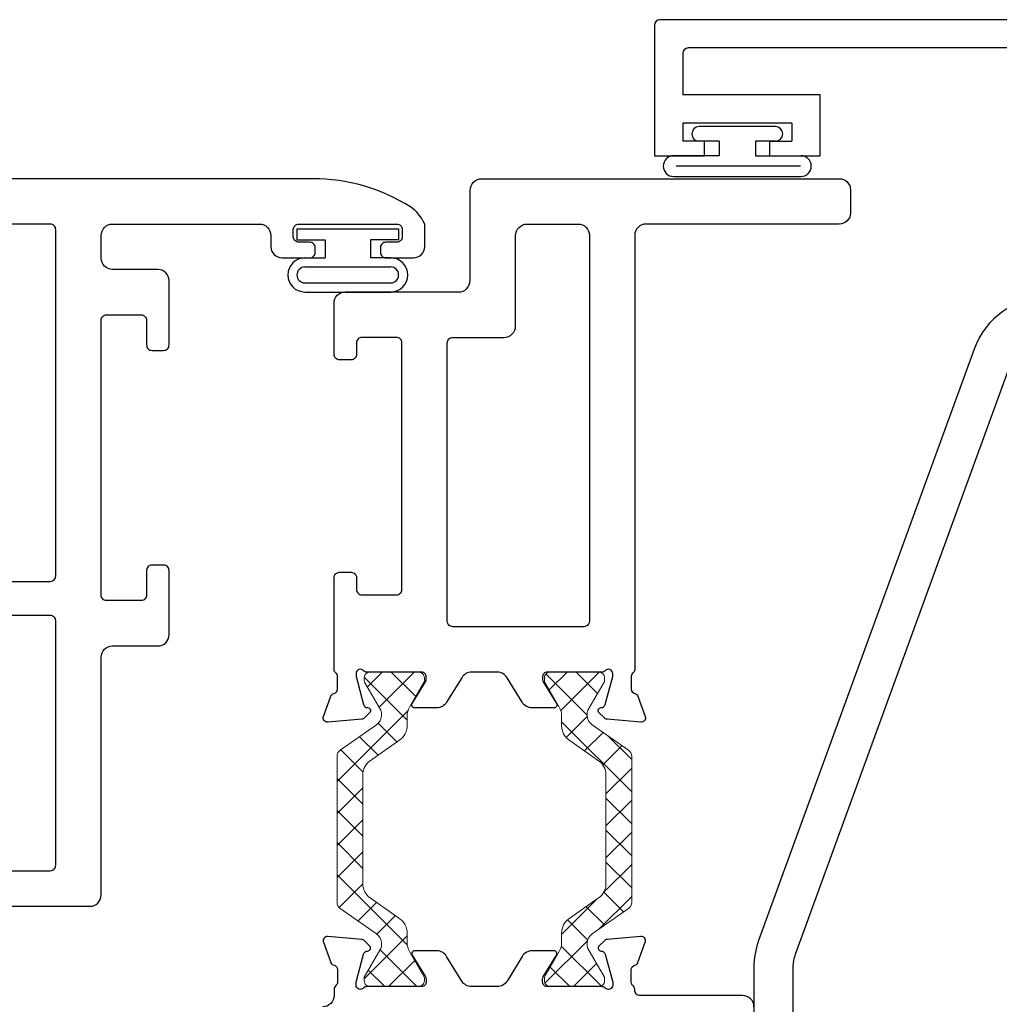
# Model space of a CAD drawing. Units: inches. Extents: x -0.9 to 24, y -0.6 to 6.1.
# Drawn here: x 12.3 to 15, y 1.7 to 4.4 of the extents above; entities that cross this region are included whole.
import ezdxf

# ---------------------------------------------------------------- set-up
doc = ezdxf.new("R2010")
doc.units = ezdxf.units.IN
doc.header["$LTSCALE"] = 0.3
doc.header["$MEASUREMENT"] = 0
doc.linetypes.add('HIDDEN2', pattern=[0.1875, 0.125, -0.0625])
doc.layers.get('0').update_dxf_attribs({"linetype": 'CONTINUOUS'})
doc.layers.add('b630610$0$Thermal Strut', color=3, linetype='CONTINUOUS', lineweight=5)
for name, color, linetype in [('BULB', 7, 'CONTINUOUS'), ('Bulb Seals', 7, 'CONTINUOUS'), ('Custom Anchor Strap', 44, 'CONTINUOUS'), ('e630681$0$EXT_SASH', 6, 'CONTINUOUS'), ('e631610$0$EXT_FRAME', 5, 'CONTINUOUS'), ('e632610$0$EXT_FRAME', 5, 'CONTINUOUS'), ('E990692$0$EXT_MULLIONS', 4, 'CONTINUOUS')]:
    doc.layers.add(name, color=color, linetype=linetype)

# ---------------------------------------------------------------- blocks, each defined once
blk = doc.blocks.new('Custom Tube Anchor Strap')
at = {"layer": 'Custom Anchor Strap', "linetype": 'HIDDEN2', "ltscale": 0.5}
for p, q in [((0.5542, 0.0021), (0.5542, 0.1105)), ((0.8662, 0.0021), (0.8662, 0.1105)), ((-0.6178, -2.0085), (-0.7262, -2.0085)), ((-0.6178, -2.3205), (-0.7262, -2.3205))]:
    blk.add_line(p, q, dxfattribs=at)
at = {"layer": 'Custom Anchor Strap'}
blk.add_lwpolyline([(1.4602, 0.0021), (1.4602, 0.1105), (0.0836, 0.1105, 0.315299), (-0.1201, -0.0322), (-0.7131, -1.6614, 0.087489), (-0.7262, -1.7356), (-0.7262, -2.484, -0.414214), (-0.7582, -2.516), (-0.9966, -2.516), (-0.9966, -2.6244), (-0.7582, -2.6244, 0.414214), (-0.6178, -2.484), (-0.6178, -1.7356, -0.087489), (-0.6113, -1.6985), (-0.0182, -0.0692, -0.315299), (0.0836, 0.0021)], format="xyb", close=True, dxfattribs=at)
blk = doc.blocks.new('E990692')
at = {"layer": 'E990692$0$EXT_MULLIONS'}
for p, q in [((0, 0.36), (0, 0)), ((2.391, 0.375), (0.015, 0.375)), ((0.078, 0.282), (0.078, 0.168)), ((2.298, 0.297), (0.093, 0.297)), ((0.456, 0.168), (0.078, 0.168)), ((0.456, 0), (0.456, 0.168)), ((0.078, 0.09), (0.078, 0.04)), ((0.378, 0.09), (0.078, 0.09)), ((0.378, 0.09), (0.378, 0.04)), ((0.138, 0.04), (0.078, 0.04)), ((0.138, 0), (0.138, 0.04)), ((0.318, 0), (0.318, 0.04)), ((0.318, 0.04), (0.378, 0.04)), ((0, 0), (0.138, 0)), ((0.318, 0), (0.456, 0))]:
    blk.add_line(p, q, dxfattribs=at)
for centre in [(0.015, 0.36), (0.015, 0.36), (0.093, 0.282)]:
    blk.add_arc(centre, 0.015, 90, 180, dxfattribs=at)
blk = doc.blocks.new('PRO_BULB')
at = {"layer": 'BULB'}
for p, q in [((-0.147, 0.175), (-0.147, -0.175)), ((-0.1183, -0.1739), (-0.1183, 0.1684)), ((-0.0896, 0.05), (-0.0896, 0.175)), ((-0.0496, 0.05), (-0.0496, 0.105)), ((-0.0096, -0.105), (-0.0096, 0.105)), ((-0.0496, 0.05), (-0.0896, 0.05)), ((-0.0896, -0.05), (-0.0896, -0.175)), ((-0.0496, -0.05), (-0.0896, -0.05)), ((-0.0496, -0.105), (-0.0496, -0.05))]:
    blk.add_line(p, q, dxfattribs=at)
for centre, radius, start, end in [((-0.1183, 0.175), 0.0287, 0, 180), ((-0.0296, 0.105), 0.02, 0, 180), ((-0.0296, -0.105), 0.02, 180, 0), ((-0.1183, -0.175), 0.0287, 180, 0)]:
    blk.add_arc(centre, radius, start, end, dxfattribs=at)
blk = doc.blocks.new('960681-.094')
at = {"layer": 'Bulb Seals'}
for p, q in [((-0.14, 0), (-0.14, -0.03)), ((-0.14, 0), (0.14, 0)), ((0.14, 0), (0.14, -0.03)), ((-0.14, -0.03), (-0.0625, -0.03)), ((-0.0625, -0.03), (-0.0625, -0.08)), ((0.14, -0.03), (0.0625, -0.03)), ((0.0625, -0.03), (0.0625, -0.08)), ((-0.1185, -0.08), (-0.0625, -0.08)), ((0.1185, -0.08), (0.0625, -0.08)), ((-0.1185, -0.105), (0.1185, -0.105)), ((-0.1185, -0.149), (0.1185, -0.149)), ((-0.1185, -0.174), (0.1185, -0.174))]:
    blk.add_line(p, q, dxfattribs=at)
for centre, radius, start, end in [((-0.118, -0.127), 0.047, 90.6128, 269.3872), ((0.118, -0.127), 0.047, 270.6128, 89.3872), ((-0.118, -0.127), 0.022, 91.3171, 268.6829), ((0.118, -0.127), 0.022, 271.3171, 88.6829)]:
    blk.add_arc(centre, radius, start, end, dxfattribs=at)
blk = doc.blocks.new('e630681')
at = {"layer": 'e630681$0$EXT_SASH'}
blk.add_lwpolyline([(-2.004, 1.279), (-2.004, 1.047, 0.414214), (-1.973, 1.016), (-1.318, 1.016, -0.414214), (-1.287, 0.985), (-1.287, 0.86, 0.414214), (-1.256, 0.829), (-1.079, 0.829, 0.414214), (-1.064, 0.844), (-1.064, 0.876, 0.414214), (-1.079, 0.891), (-1.147, 0.891, -0.414214), (-1.162, 0.906), (-1.162, 1.001, -0.414214), (-1.147, 1.016), (-0.39, 1.016, -0.414214), (-0.375, 1.001), (-0.375, 0.906, -0.414214), (-0.39, 0.891), (-0.458, 0.891, 0.414214), (-0.473, 0.876), (-0.473, 0.844, 0.414214), (-0.458, 0.829), (-0.281, 0.829, 0.414214), (-0.25, 0.86), (-0.25, 0.985, -0.414214), (-0.219, 1.016), (-0.156, 1.016, -0.414214), (-0.125, 0.985), (-0.125, 0.58, -0.414214), (-0.156, 0.549), (-0.187, 0.549, 0.414214), (-0.218, 0.518), (-0.218, 0.442, 0.414214), (-0.203, 0.427), (-0.19, 0.427, 0.414214), (-0.175, 0.442), (-0.175, 0.472, -0.414214), (-0.16, 0.487), (-0.14, 0.487, -0.414214), (-0.125, 0.472), (-0.125, 0.202, -0.414214), (-0.14, 0.187), (-0.16, 0.187, -0.414214), (-0.175, 0.202), (-0.175, 0.232, 0.414214), (-0.19, 0.247), (-0.203, 0.247, 0.414214), (-0.218, 0.232), (-0.218, 0.156, 0.414214), (-0.187, 0.125), (-0.1294, 0.125, 0.099527), (-0.1236, 0.1262, 0.153293), (-0.0779, 0.1648, 0.142339), (0, 0.4328), (0, 2.8263, 0.131652)], format="xyb", dxfattribs=at)
blk.add_lwpolyline([(-1.172, 1.297), (-1.14, 1.297, -0.414214), (-1.109, 1.266), (-1.109, 1.156, 0.414214), (-1.094, 1.141), (-0.14, 1.141, 0.414214), (-0.125, 1.156), (-0.125, 1.704, 0.414214), (-0.14, 1.719), (-1.094, 1.719, 0.414214), (-1.109, 1.704), (-1.109, 1.594, -0.414214), (-1.14, 1.563), (-1.172, 1.563, -0.414214), (-1.203, 1.594), (-1.203, 1.704, 0.414214), (-1.218, 1.719), (-1.891, 1.719, 0.414214), (-1.906, 1.704), (-1.906, 1.156, 0.414214), (-1.891, 1.141), (-1.218, 1.141, 0.414214), (-1.203, 1.156), (-1.203, 1.266, -0.414214)], format="xyb", close=True, dxfattribs=at)
blk = doc.blocks.new('b630681')
blk.add_blockref('e630681', (0, 0))
blk = doc.blocks.new('e632610')
at = {"layer": 'e632610$0$EXT_FRAME'}
blk.add_lwpolyline([(1.719, 0.266, 0.414214), (1.75, 0.297), (1.75, 0.579, -0.414214), (1.765, 0.594), (1.7674, 0.594, 0.236792), (1.777, 0.5988, -0.236792), (1.7866, 0.6037), (1.8219, 0.6037, -0.357658), (1.8337, 0.594, 0.261972), (1.8413, 0.5852), (1.8968, 0.565, 0.548619), (1.9126, 0.5771), (1.9045, 0.6703, 0.176327), (1.901, 0.6776), (1.8867, 0.6919, 0.721513), (1.8728, 0.6866, -0.330726), (1.864, 0.6756), (1.7867, 0.6548), (1.7788, 0.6548, -0.6885), (1.7709, 0.6754, 0.213422), (1.7749, 0.6843), (1.7749, 0.8357, -0.414214), (1.7869, 0.8477), (1.7954, 0.8477, -0.137872), (1.8015, 0.846), (1.8613, 0.8095, 0.585524), (1.8733, 0.8163), (1.8733, 0.8768, 0.261413), (1.858, 0.9041), (1.7902, 0.9455, -0.261413), (1.7749, 0.9728), (1.7749, 1.0432, -0.261413), (1.7902, 1.0705), (1.858, 1.1119, 0.261413), (1.8733, 1.1392), (1.8733, 1.1997, 0.585524), (1.8613, 1.2065), (1.8015, 1.17, -0.137872), (1.7954, 1.1683), (1.7869, 1.1683, -0.414214), (1.7749, 1.1803), (1.7749, 1.3317, 0.213422), (1.7709, 1.3406, -0.6885), (1.7788, 1.3612), (1.7867, 1.3612), (1.864, 1.3404, -0.330726), (1.8728, 1.3294, 0.721513), (1.8867, 1.3241), (1.901, 1.3384, 0.176327), (1.9045, 1.3457), (1.9126, 1.4389, 0.548619), (1.8968, 1.451), (1.8413, 1.4308, 0.261972), (1.8337, 1.422, -0.357658), (1.8219, 1.4123), (1.7866, 1.4123, -0.221796), (1.7774, 1.4166, 0.221796), (1.7659, 1.422), (1.75, 1.422, -0.414214), (1.719, 1.453)], format="xyb", dxfattribs=at)
blk = doc.blocks.new('b630610$0$b950028')
at = {"layer": 'b630610$0$Thermal Strut'}
h = blk.add_hatch(dxfattribs=at)
h.set_pattern_fill('ANSI37', color=256, scale=0.5)
h.set_pattern_definition([(45, (0.43307, 0.12205), (-0.044194, 0.044194), []), (135, (0.43307, 0.12205), (-0.044194, -0.044194), [])])
h.paths.add_polyline_path([(0.5835, 0.0866, -0.244698), (0.6222, 0.0665), (0.6794, -0.0153, 0.244698), (0.7181, -0.0354), (0.7457, -0.0354, -0.131652), (0.7693, -0.0418), (0.8383, -0.0816, 0.131652), (0.8423, -0.0827), (0.8504, -0.0827, 0.414214), (0.8661, -0.0669), (0.8661, 0.0669, 0.414214), (0.8504, 0.0827), (0.8423, 0.0827, 0.131652), (0.8383, 0.0816), (0.7611, 0.037, -0.131652), (0.7552, 0.0354), (0.7468, 0.0354, -0.244698), (0.721, 0.0489), (0.6508, 0.1491, 0.244698), (0.6347, 0.1575), (0.2315, 0.1575, 0.244698), (0.2153, 0.1491), (0.1451, 0.0489, -0.244698), (0.1193, 0.0354), (0.111, 0.0354, -0.131652), (0.1051, 0.037), (0.026, 0.0827), (0.0157, 0.0827, 0.414214), (0, 0.0669), (0, -0.0669, 0.414214), (0.0157, -0.0827), (0.0239, -0.0827, 0.131652), (0.0278, -0.0816), (0.0969, -0.0418, -0.131652), (0.1205, -0.0354), (0.148, -0.0354, 0.244698), (0.1867, -0.0153), (0.244, 0.0665, -0.244698), (0.2827, 0.0866)])
blk.add_lwpolyline([(0.721, 0.0489, 0.244698), (0.7468, 0.0354), (0.7552, 0.0354, 0.131652), (0.7611, 0.037), (0.8383, 0.0816, -0.131652), (0.8423, 0.0827), (0.8504, 0.0827, -0.414214), (0.8661, 0.0669), (0.8661, -0.0669, -0.414214), (0.8504, -0.0827), (0.8423, -0.0827, -0.131652), (0.8383, -0.0816), (0.7693, -0.0418, 0.131652), (0.7457, -0.0354), (0.7181, -0.0354, -0.244698), (0.6794, -0.0153), (0.6222, 0.0665, 0.244698), (0.5835, 0.0866), (0.2827, 0.0866, 0.244698), (0.244, 0.0665), (0.1867, -0.0153, -0.244698), (0.148, -0.0354), (0.1205, -0.0354, 0.131652), (0.0969, -0.0418), (0.0278, -0.0816, -0.131652), (0.0239, -0.0827), (0.0157, -0.0827, -0.414214), (0, -0.0669), (0, 0.0669, -0.414214), (0.0157, 0.0827), (0.026, 0.0827), (0.1051, 0.037, 0.131652), (0.111, 0.0354), (0.1193, 0.0354, 0.244698), (0.1451, 0.0489), (0.2153, 0.1491, -0.244698), (0.2315, 0.1575), (0.6347, 0.1575, -0.244698), (0.6508, 0.1491)], format="xyb", close=True, dxfattribs=at)
blk = doc.blocks.new('e631610')
at = {"layer": 'e631610$0$EXT_FRAME'}
for points in [[(-1.131, 1.36, 0.414214), (-1.146, 1.345), (-1.146, 1.25, 0.414214), (-1.131, 1.235), (-0.452, 1.235, 0.414214), (-0.437, 1.25), (-0.437, 1.345, 0.414214), (-0.452, 1.36), (-0.484, 1.36, -0.414214), (-0.499, 1.375), (-0.499, 1.407, -0.414214), (-0.484, 1.422), (-0.343, 1.422, -0.414214), (-0.312, 1.391), (-0.312, 1.079, 0.414214), (-0.28, 1.047), (-0.032, 1.047, -0.414214), (0, 1.015), (0, 0.031, -0.414214), (-0.031, 0), (-0.094, 0, -0.414214), (-0.125, 0.031), (-0.125, 0.563, 0.414214), (-0.156, 0.594), (-1.3515, 0.594, -0.236792), (-1.3611, 0.5988, 0.236792), (-1.3708, 0.6037), (-1.4061, 0.6037, 0.357658), (-1.4179, 0.594, -0.261972), (-1.4254, 0.5852), (-1.4809, 0.565, -0.548619), (-1.4968, 0.5771), (-1.4886, 0.6703, -0.176327), (-1.4852, 0.6776), (-1.4709, 0.6919, -0.721513), (-1.4569, 0.6866, 0.330726), (-1.4481, 0.6756), (-1.3708, 0.6548), (-1.3629, 0.6548, 0.6885), (-1.3551, 0.6754, -0.213422), (-1.359, 0.6843), (-1.359, 0.8357, 0.414214), (-1.371, 0.8477), (-1.3795, 0.8477, 0.137872), (-1.3857, 0.846), (-1.4454, 0.8095, -0.585524), (-1.4574, 0.8163), (-1.4574, 0.8768, -0.261413), (-1.4421, 0.9041), (-1.3743, 0.9455, 0.261413), (-1.359, 0.9728), (-1.359, 1.0432, 0.261413), (-1.3743, 1.0705), (-1.4421, 1.1119, -0.261413), (-1.4574, 1.1392), (-1.4574, 1.1997, -0.585524), (-1.4454, 1.2065), (-1.3857, 1.17, 0.137872), (-1.3795, 1.1683), (-1.371, 1.1683, 0.414214), (-1.359, 1.1803), (-1.359, 1.3317, -0.213422), (-1.3551, 1.3406, 0.6885), (-1.3629, 1.3612), (-1.3708, 1.3612), (-1.4481, 1.3404, 0.330726), (-1.4569, 1.3294, -0.721513), (-1.4709, 1.3241), (-1.4852, 1.3384, -0.176327), (-1.4886, 1.3457), (-1.4968, 1.4389, -0.548619), (-1.4809, 1.451), (-1.4254, 1.4308, -0.261972), (-1.4179, 1.422, 0.357658), (-1.4061, 1.4123), (-1.3708, 1.4123, 0.236792), (-1.3611, 1.4172, -0.236792), (-1.3515, 1.422), (-1.099, 1.422, -0.414214), (-1.084, 1.407), (-1.084, 1.375, -0.414214), (-1.099, 1.36)], [(-0.157, 0.922, -0.414214), (-0.125, 0.89), (-0.125, 0.75, -0.414214), (-0.156, 0.719), (-1.219, 0.719, -0.414214), (-1.234, 0.734), (-1.234, 1.095, -0.414214), (-1.219, 1.11), (-0.452, 1.11, -0.414214), (-0.437, 1.095), (-0.437, 0.954, 0.414214), (-0.405, 0.922)]]:
    blk.add_lwpolyline(points, format="xyb", close=True, dxfattribs=at)
blk = doc.blocks.new('b630610')
for name, p in [('e632610', (0, 0)), ('e631610', (4, 0)), ('b630610$0$b950028', (1.7749, 1.256))]:
    blk.add_blockref(name, p)
at = {"xscale": -1, "rotation": 180}
blk.add_blockref('b630610$0$b950028', (1.7749, 0.76), dxfattribs=at)

msp = doc.modelspace()

# ---------------------------------------------------------------- block references
msp.add_blockref('E990692', (14.0942, 4.0081))
for name, p, rotation in [('PRO_BULB', (14.3222, 4.0981), 89.99999999999999), ('b630681', (13.587, 3.9451), 90.00000000000001), ('b630610', (14.634, -0.0549), 90.00000000000001)]:
    msp.add_blockref(name, p, dxfattribs=dict(rotation=rotation))
at = {"layer": 'Bulb Seals'}
msp.add_blockref('960681-.094', (13.25, 3.807), dxfattribs=at)
at = {"layer": 'Custom Anchor Strap'}
msp.add_blockref('Custom Tube Anchor Strap', (15.0942, 3.5081), dxfattribs=at)

doc.saveas('drawing.dxf')
